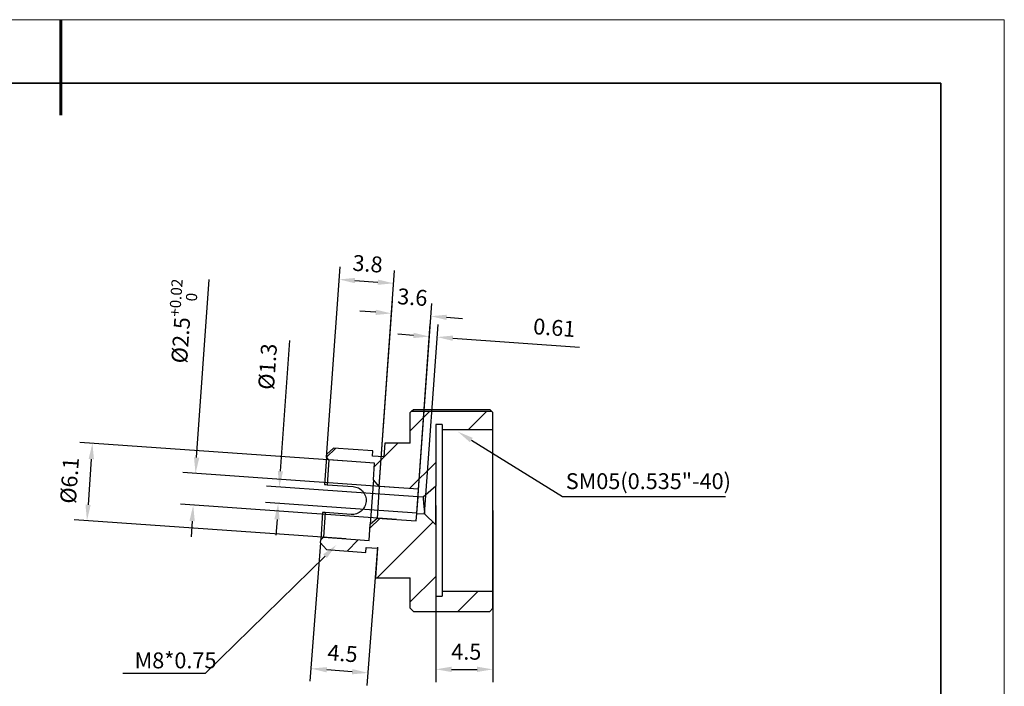
# Model space of a CAD drawing. Units: millimetres. Extents: x 12216 to 12513, y -7597 to -7387.
# Drawn here: x 12358 to 12513, y -7492 to -7387 of the extents above; entities that cross this region are included whole.
import ezdxf
from ezdxf import colors
from ezdxf.entities.mleader import LeaderData, LeaderLine
from ezdxf.math import Vec2, Vec3

# ---------------------------------------------------------------- set-up
doc = ezdxf.new("R2010")
doc.units = ezdxf.units.MM
doc.header["$LTSCALE"] = 10
doc.header["$PDMODE"] = 34
for name, color, linetype, lineweight in [('2细线层', 4, 'Continuous', 15), ('粗实线层', 7, 'Continuous', 35), ('细实线层', 7, 'Continuous', 18)]:
    doc.layers.add(name, color=color, linetype=linetype, lineweight=lineweight)
doc.layers.add('图框', color=7, linetype='Continuous')
doc.styles.get("Standard").update_dxf_attribs({"font": '黑体.ttf'})
doc.styles.add('TH-GBD2M', font='calibri.ttf', dxfattribs={"width": 0.8, "height": 2.5})
doc.dimstyles.new('TH-GBD2M$0', dxfattribs={"dimtxt": 2.5, "dimasz": 2.5, "dimexe": 2, "dimexo": 0, "dimgap": 1.5, "dimtad": 1, "dimlfac": -2, "dimzin": 9, "dimdsep": 46, "dimtxsty": 'TH-GBD2M', "dimcen": 0, "dimclrd": 4, "dimclre": 4, "dimclrt": 3, "dimazin": 2, "dimtfac": 1, "dimtofl": 0, "dimtmove": 0, "dimatfit": 3, "dimfxl": 1, "dimtolj": 1, "dimtzin": 0, "dimarcsym": 0})
pattern_1 = [(45, (12159.6223, -7765.4344), (-4.49013, 4.49013), [])]

# ---------------------------------------------------------------- blocks, each defined once
blk = doc.blocks.new('*X52')
at = {"layer": '粗实线层', "lineweight": 60}
blk.add_line((0, 105), (0, 90), dxfattribs=at)
at = {"layer": '粗实线层'}
for p, q in [((138.5, 95), (-138.5, 95)), ((138.5, -95), (138.5, 95))]:
    blk.add_line(p, q, dxfattribs=at)
at = {"layer": '细实线层'}
for p, q in [((148.5, 105), (-148.5, 105)), ((148.5, -105), (148.5, 105))]:
    blk.add_line(p, q, dxfattribs=at)
blk = doc.blocks.new('*D60')
at = {"layer": '2细线层', "color": 4, "linetype": 'ByBlock', "lineweight": -2, "transparency": 16777216}
for p, q in [((12420.84, -7464.37), (12422.95, -7434.56)), ((12422.06, -7464.46), (12424.17, -7434.65)), ((12420.32, -7436.38), (12417.82, -7436.2)), ((12426.52, -7436.82), (12446.43, -7438.23))]:
    blk.add_line(p, q, dxfattribs=at)
at = {"layer": '2细线层', "color": 4, "transparency": 16777216}
for points in [[(12420.34, -7435.96), (12420.29, -7436.79), (12422.81, -7436.56)], [(12426.55, -7436.4), (12426.49, -7437.23), (12424.03, -7436.64)]]:
    blk.add_solid(points, dxfattribs=at)
at = {"layer": 'Defpoints', "color": 0, "transparency": 16777216}
for p in [(12424.03, -7436.64), (12420.84, -7464.37), (12422.06, -7464.46)]:
    blk.add_point(p, dxfattribs=at)
at = {"layer": '2细线层', "color": 3, "transparency": 16777216, "insert": (12442.48, -7435.16), "char_height": 2.5, "attachment_point": 5, "rotation": 355.95, "style": 'TH-GBD2M'}
blk.add_mtext('\\A1;0.61', dxfattribs=at)
blk = doc.blocks.new('*D61')
at = {"layer": '2细线层', "color": 4, "linetype": 'ByBlock', "lineweight": -2, "transparency": 16777216}
for p, q in [((12386.17, -7455.6), (12388.16, -7427.57)), ((12418.02, -7460.36), (12384, -7457.96)), ((12417.66, -7465.35), (12383.65, -7462.94)), ((12385.47, -7465.58), (12385.29, -7468.07))]:
    blk.add_line(p, q, dxfattribs=at)
at = {"layer": '2细线层', "color": 4, "transparency": 16777216}
for points in [[(12385.76, -7455.57), (12386.59, -7455.63), (12386, -7458.1)], [(12385.05, -7465.55), (12385.88, -7465.61), (12385.64, -7463.08)]]:
    blk.add_solid(points, dxfattribs=at)
at = {"layer": 'Defpoints', "color": 0, "transparency": 16777216}
for p in [(12386, -7458.1), (12418.02, -7460.36), (12417.66, -7465.35)]:
    blk.add_point(p, dxfattribs=at)
at = {"layer": '2细线层', "color": 3, "transparency": 16777216, "insert": (12383.88, -7434.15), "char_height": 2.5, "attachment_point": 5, "rotation": 85.95, "style": 'TH-GBD2M'}
blk.add_mtext('\\A1;%%C2.5{\\H0.7x;\\S+0.02^  0;}', dxfattribs=at)
blk = doc.blocks.new('*D62')
at = {"layer": '2细线层', "color": 4, "linetype": 'ByBlock', "lineweight": -2, "transparency": 16777216}
for p, q in [((12410.59, -7456.23), (12367.77, -7453.2)), ((12369.59, -7455.83), (12369.08, -7463.01)), ((12409.73, -7468.4), (12366.91, -7465.37))]:
    blk.add_line(p, q, dxfattribs=at)
at = {"layer": '2细线层', "color": 4, "transparency": 16777216}
for points in [[(12369.18, -7455.8), (12370.01, -7455.86), (12369.77, -7453.34)], [(12368.67, -7462.98), (12369.5, -7463.04), (12368.91, -7465.51)]]:
    blk.add_solid(points, dxfattribs=at)
at = {"layer": 'Defpoints', "color": 0, "transparency": 16777216}
for p in [(12410.59, -7456.23), (12368.91, -7465.51), (12409.73, -7468.4)]:
    blk.add_point(p, dxfattribs=at)
at = {"layer": '2细线层', "color": 3, "transparency": 16777216, "insert": (12366.16, -7459.2), "char_height": 2.5, "attachment_point": 5, "rotation": 85.95, "style": 'TH-GBD2M'}
blk.add_mtext('\\A1;%%C6.1', dxfattribs=at)
blk = doc.blocks.new('*D63')
at = {"layer": '2细线层', "color": 4, "linetype": 'ByBlock', "lineweight": -2, "transparency": 16777216}
for p, q in [((12405.67, -7469.01), (12404.01, -7490.79)), ((12414.65, -7469.7), (12412.99, -7491.47)), ((12410.65, -7489.29), (12406.66, -7488.98))]:
    blk.add_line(p, q, dxfattribs=at)
at = {"layer": '2细线层', "color": 4, "transparency": 16777216}
for points in [[(12406.69, -7488.57), (12406.63, -7489.4), (12404.16, -7488.79)], [(12410.68, -7488.87), (12410.61, -7489.7), (12413.14, -7489.48)]]:
    blk.add_solid(points, dxfattribs=at)
at = {"layer": 'Defpoints', "color": 0, "transparency": 16777216}
for p in [(12405.67, -7469.01), (12414.65, -7469.7), (12404.16, -7488.79)]:
    blk.add_point(p, dxfattribs=at)
at = {"layer": '2细线层', "color": 3, "transparency": 16777216, "insert": (12409.15, -7486.4), "char_height": 2.5, "attachment_point": 5, "rotation": 355.6361, "style": 'TH-GBD2M'}
blk.add_mtext('\\A1;4.5', dxfattribs=at)
blk = doc.blocks.new('*D64')
at = {"layer": '2细线层', "color": 4, "linetype": 'ByBlock', "lineweight": -2, "transparency": 16777216}
for p, q in [((12423.81, -7463.15), (12423.81, -7490.92)), ((12432.81, -7463.92), (12432.81, -7490.92)), ((12426.31, -7488.92), (12430.31, -7488.92))]:
    blk.add_line(p, q, dxfattribs=at)
at = {"layer": '2细线层', "color": 4, "transparency": 16777216}
for points in [[(12426.31, -7488.5), (12426.31, -7489.34), (12423.81, -7488.92)], [(12430.31, -7488.5), (12430.31, -7489.34), (12432.81, -7488.92)]]:
    blk.add_solid(points, dxfattribs=at)
at = {"layer": 'Defpoints', "color": 0, "transparency": 16777216}
for p in [(12423.81, -7463.15), (12432.81, -7463.92), (12432.81, -7488.92)]:
    blk.add_point(p, dxfattribs=at)
at = {"layer": '2细线层', "color": 3, "transparency": 16777216, "insert": (12428.62, -7486.15), "char_height": 2.5, "width": 1.3108, "attachment_point": 5, "style": 'TH-GBD2M'}
blk.add_mtext('\\A1;4.5', dxfattribs=at)
blk = doc.blocks.new('*D65')
at = {"layer": '2细线层', "color": 4, "linetype": 'ByBlock', "lineweight": -2, "transparency": 16777216}
for p, q in [((12399.37, -7457.74), (12400.82, -7437.15)), ((12421.02, -7461.78), (12397.19, -7460.09)), ((12420.84, -7464.37), (12397.01, -7462.69)), ((12398.83, -7465.32), (12398.65, -7467.81))]:
    blk.add_line(p, q, dxfattribs=at)
at = {"layer": '2细线层', "color": 4, "transparency": 16777216}
for points in [[(12398.95, -7457.71), (12399.78, -7457.77), (12399.19, -7460.23)], [(12398.41, -7465.29), (12399.24, -7465.35), (12399.01, -7462.83)]]:
    blk.add_solid(points, dxfattribs=at)
at = {"layer": 'Defpoints', "color": 0, "transparency": 16777216}
for p in [(12399.01, -7462.83), (12421.02, -7461.78), (12420.84, -7464.37)]:
    blk.add_point(p, dxfattribs=at)
at = {"layer": '2细线层', "color": 3, "transparency": 16777216, "insert": (12397.34, -7441.28), "char_height": 2.5, "attachment_point": 5, "rotation": 85.95, "style": 'TH-GBD2M'}
blk.add_mtext('\\A1;%%C1.3', dxfattribs=at)
blk = doc.blocks.new('*D66')
at = {"layer": '2细线层', "color": 4, "linetype": 'ByBlock', "lineweight": -2, "transparency": 16777216}
for p, q in [((12406.63, -7455.55), (12408.75, -7425.58)), ((12414.92, -7460.14), (12417.33, -7426.18)), ((12411.1, -7427.75), (12414.69, -7428))]:
    blk.add_line(p, q, dxfattribs=at)
at = {"layer": '2细线层', "color": 4, "transparency": 16777216}
for points in [[(12411.13, -7427.33), (12411.07, -7428.16), (12408.61, -7427.57)], [(12414.72, -7427.59), (12414.66, -7428.42), (12417.19, -7428.18)]]:
    blk.add_solid(points, dxfattribs=at)
at = {"layer": 'Defpoints', "color": 0, "transparency": 16777216}
for p in [(12417.19, -7428.18), (12406.63, -7455.55), (12414.92, -7460.14)]:
    blk.add_point(p, dxfattribs=at)
at = {"layer": '2细线层', "color": 3, "transparency": 16777216, "insert": (12413.09, -7425.1), "char_height": 2.5, "attachment_point": 5, "rotation": 355.95, "style": 'TH-GBD2M'}
blk.add_mtext('\\A1;3.8', dxfattribs=at)
blk = doc.blocks.new('*D67')
at = {"layer": '2细线层', "color": 4, "linetype": 'ByBlock', "lineweight": -2, "transparency": 16777216}
for p, q in [((12414.92, -7460.14), (12416.99, -7430.92)), ((12420.84, -7464.37), (12423.18, -7431.36)), ((12414.36, -7432.74), (12411.86, -7432.56)), ((12425.53, -7433.53), (12428.02, -7433.71))]:
    blk.add_line(p, q, dxfattribs=at)
at = {"layer": '2细线层', "color": 4, "transparency": 16777216}
for points in [[(12414.39, -7432.33), (12414.33, -7433.16), (12416.85, -7432.92)], [(12425.56, -7433.12), (12425.5, -7433.95), (12423.04, -7433.36)]]:
    blk.add_solid(points, dxfattribs=at)
at = {"layer": 'Defpoints', "color": 0, "transparency": 16777216}
for p in [(12423.04, -7433.36), (12414.92, -7460.14), (12420.84, -7464.37)]:
    blk.add_point(p, dxfattribs=at)
at = {"layer": '2细线层', "color": 3, "transparency": 16777216, "insert": (12420.14, -7430.36), "char_height": 2.5, "attachment_point": 5, "rotation": 355.95, "style": 'TH-GBD2M'}
blk.add_mtext('\\A1;3.6', dxfattribs=at)

msp = doc.modelspace()

# ---------------------------------------------------------------- hatches: boundary and pattern name
at = {"layer": '图框', "linetype": 'Continuous', "lineweight": 18}
h = msp.add_hatch(dxfattribs=at)
h.set_pattern_fill('ANSI31', color=256, scale=2, style=0)
h.set_pattern_definition(pattern_1)
h.paths.add_polyline_path([(12432.60654, -7448.31708), (12420.00654, -7448.31708), (12419.80654, -7448.51708), (12419.80654, -7453.31708), (12415.80758, -7453.31708), (12415.65412, -7455.4846), (12413.85861, -7455.35747), (12413.91511, -7454.55947), (12407.73059, -7454.12158), (12406.66246, -7455.04846), (12406.62715, -7455.54721), (12406.9979, -7455.97446), (12414.17992, -7456.48298), (12413.99629, -7459.07648), (12414.92317, -7460.14461), (12421.10768, -7460.5825), (12421.02293, -7461.7795), (12421.81154, -7461.83534), (12423.80654, -7460.10416), (12423.80654, -7450.41708), (12424.80654, -7450.41708), (12424.80654, -7451.21708), (12432.80654, -7451.21708), (12432.80654, -7448.51708)], flags=0)
h = msp.add_hatch(dxfattribs=at)
h.set_pattern_fill('ANSI31', color=256, scale=2, style=0)
h.set_pattern_definition(pattern_1)
h.paths.add_polyline_path([(12419.80654, -7474.51708), (12419.80654, -7479.31708), (12420.30654, -7479.81708), (12432.30654, -7479.81708), (12432.80654, -7479.31708), (12432.80654, -7476.61708), (12424.80654, -7476.61708), (12424.80654, -7477.41708), (12423.80654, -7477.41708), (12423.80654, -7466.19038), (12422.05669, -7464.45921), (12420.8393, -7464.37301), (12420.75455, -7465.57002), (12414.57003, -7465.13213), (12413.5019, -7466.059), (12413.31827, -7468.65251), (12406.13625, -7468.144), (12405.709, -7468.51475), (12405.67369, -7469.0135), (12406.60056, -7470.08163), (12412.78508, -7470.51952), (12412.84158, -7469.72151), (12414.63709, -7469.84864), (12414.30654, -7474.51708)], flags=0)

# ---------------------------------------------------------------- linework, layer by layer
at = {"color": 7, "linetype": 'Continuous', "lineweight": 25}
for p, q in [((12420.00654, -7448.31708), (12419.80654, -7448.51708)), ((12419.80654, -7453.31708), (12419.80654, -7448.51708)), ((12420.00654, -7448.31708), (12420.30654, -7448.01986)), ((12420.00654, -7448.31708), (12432.60654, -7448.31708)), ((12420.30654, -7448.01986), (12432.30654, -7448.01986)), ((12432.30654, -7448.01986), (12432.60654, -7448.31708)), ((12432.80654, -7448.51708), (12432.60654, -7448.31708)), ((12432.80654, -7451.21708), (12432.80654, -7448.51708)), ((12424.80654, -7450.41708), (12423.80654, -7450.41708)), ((12423.80654, -7450.41708), (12423.80654, -7460.10416)), ((12424.80654, -7450.41708), (12424.80654, -7451.21708)), ((12432.80654, -7451.21708), (12424.80654, -7451.21708)), ((12424.80654, -7451.21708), (12424.80654, -7476.61708)), ((12432.80654, -7476.61708), (12432.80654, -7451.21708)), ((12415.80758, -7453.31708), (12415.65412, -7455.4846)), ((12419.80654, -7453.31708), (12415.80758, -7453.31708)), ((12406.62715, -7455.54721), (12406.66246, -7455.04846)), ((12407.73059, -7454.12158), (12406.66246, -7455.04846)), ((12413.91511, -7454.55947), (12407.73059, -7454.12158)), ((12413.85861, -7455.35747), (12413.91511, -7454.55947)), ((12406.62715, -7455.54721), (12406.32345, -7459.83647)), ((12406.9979, -7455.97446), (12406.62715, -7455.54721)), ((12406.9979, -7455.97446), (12406.72246, -7459.86472)), ((12414.17992, -7456.48298), (12406.9979, -7455.97446)), ((12415.65412, -7455.4846), (12413.85861, -7455.35747)), ((12413.99629, -7459.07648), (12414.17992, -7456.48298)), ((12406.72246, -7459.86472), (12410.81222, -7460.15429)), ((12413.99629, -7459.07648), (12413.5019, -7466.059)), ((12414.92317, -7460.14461), (12413.99629, -7459.07648)), ((12414.92317, -7460.14461), (12414.57003, -7465.13213)), ((12421.10768, -7460.5825), (12414.92317, -7460.14461)), ((12421.02293, -7461.7795), (12421.10768, -7460.5825)), ((12423.80654, -7460.10416), (12421.81154, -7461.83534)), ((12420.8393, -7464.37301), (12421.02293, -7461.7795)), ((12421.81154, -7461.83534), (12421.02293, -7461.7795)), ((12406.0127, -7464.22548), (12405.709, -7468.51475)), ((12406.4117, -7464.25374), (12406.13625, -7468.144)), ((12410.50146, -7464.54331), (12406.4117, -7464.25374)), ((12420.75455, -7465.57002), (12420.8393, -7464.37301)), ((12420.8393, -7464.37301), (12422.05669, -7464.45921)), ((12422.05669, -7464.45921), (12423.80654, -7466.19038)), ((12413.31827, -7468.65251), (12413.5019, -7466.059)), ((12413.5019, -7466.059), (12414.57003, -7465.13213)), ((12414.57003, -7465.13213), (12420.75455, -7465.57002)), ((12423.80654, -7466.19038), (12423.80654, -7477.41708)), ((12405.67369, -7469.0135), (12405.709, -7468.51475)), ((12405.67369, -7469.0135), (12406.60056, -7470.08163)), ((12405.709, -7468.51475), (12406.13625, -7468.144)), ((12406.13625, -7468.144), (12413.31827, -7468.65251)), ((12406.60056, -7470.08163), (12412.78508, -7470.51952)), ((12412.78508, -7470.51952), (12412.84158, -7469.72151)), ((12412.84158, -7469.72151), (12414.63709, -7469.84864)), ((12414.63709, -7469.84864), (12414.30654, -7474.51708)), ((12414.30654, -7474.51708), (12419.80654, -7474.51708)), ((12419.80654, -7479.31708), (12419.80654, -7474.51708)), ((12424.80654, -7476.61708), (12424.80654, -7477.41708)), ((12424.80654, -7476.61708), (12432.80654, -7476.61708)), ((12432.80654, -7479.31708), (12432.80654, -7476.61708)), ((12423.80654, -7477.41708), (12424.80654, -7477.41708)), ((12419.80654, -7479.31708), (12420.30654, -7479.81708)), ((12420.30654, -7479.81708), (12432.30654, -7479.81708)), ((12432.30654, -7479.81708), (12432.80654, -7479.31708))]:
    msp.add_line(p, q, dxfattribs=at)
for points in [[(12406.32345, -7459.83647), (12406.45676, -7459.84591), (12406.58978, -7459.85533), (12406.72246, -7459.86472)], [(12406.4117, -7464.25374), (12406.27902, -7464.24434), (12406.146, -7464.23492), (12406.0127, -7464.22548)]]:
    msp.add_open_spline(points, degree=3, dxfattribs=at)
for points, knots in [([(12410.81222, -7460.15429), (12411.10478, -7460.17501), (12411.38739, -7460.25377), (12411.90176, -7460.51222), (12412.13185, -7460.69194), (12412.50459, -7461.12134), (12412.6505, -7461.37552), (12412.83321, -7461.91822), (12412.87196, -7462.21659), (12412.83045, -7462.79567), (12412.75101, -7463.08142), (12412.49313, -7463.59393), (12412.31292, -7463.82475), (12411.8827, -7464.19767), (12411.63029, -7464.34259), (12411.08481, -7464.52587), (12410.79404, -7464.56402), (12410.50146, -7464.54331)], [0, 0, 0, 0, 0.125, 0.125, 0.25, 0.25, 0.375, 0.375, 0.5, 0.5, 0.625, 0.625, 0.75, 0.75, 0.875, 0.875, 1, 1, 1, 1]), ([(12423.80654, -7466.19038), (12423.80654, -7466.19038), (12423.80654, -7466.17077), (12423.80654, -7466.09306), (12423.80654, -7466.03496), (12423.80654, -7465.88252), (12423.80654, -7465.78818), (12423.80654, -7465.56687), (12423.80654, -7465.43991), (12423.80654, -7465.15824), (12423.80654, -7465.00354), (12423.80654, -7464.67233), (12423.80654, -7464.49583), (12423.80654, -7464.12781), (12423.80654, -7463.9363), (12423.80654, -7463.54561), (12423.80654, -7463.34645), (12423.80654, -7462.9481), (12423.80654, -7462.74894), (12423.80654, -7462.35825), (12423.80654, -7462.16674), (12423.80654, -7461.79871), (12423.80654, -7461.62222), (12423.80654, -7461.29101), (12423.80654, -7461.13631), (12423.80654, -7460.85463), (12423.80654, -7460.72767), (12423.80654, -7460.50637), (12423.80654, -7460.41203), (12423.80654, -7460.25959), (12423.80654, -7460.20149), (12423.80654, -7460.12378), (12423.80654, -7460.10416), (12423.80654, -7460.10416)], [-3.141592654, -3.141592654, -3.141592654, -3.141592654, -2.945243113, -2.945243113, -2.748893572, -2.748893572, -2.552544031, -2.552544031, -2.35619449, -2.35619449, -2.159844949, -2.159844949, -1.963495408, -1.963495408, -1.767145868, -1.767145868, -1.570796327, -1.570796327, -1.374446786, -1.374446786, -1.178097245, -1.178097245, -0.981747704, -0.981747704, -0.785398163, -0.785398163, -0.589048623, -0.589048623, -0.392699082, -0.392699082, -0.196349541, -0.196349541, 0, 0, 0, 0]), ([(12421.81154, -7461.83534), (12421.81154, -7461.83534), (12421.81478, -7461.87003), (12421.82721, -7462.00305), (12421.8364, -7462.10144), (12421.87043, -7462.46565), (12421.90228, -7462.80652), (12421.96583, -7463.48679), (12421.99748, -7463.82544), (12422.04339, -7464.31693), (12422.05669, -7464.45921), (12422.05669, -7464.45921)], [0, 0, 0, 0, 0.125, 0.125, 0.25, 0.25, 0.5, 0.5, 0.75, 0.75, 1, 1, 1, 1])]:
    msp.add_open_spline(points, degree=3, knots=knots, dxfattribs=at)

# ---------------------------------------------------------------- block references
at = {"layer": '粗实线层'}
msp.add_blockref('*X52', (12364.81482, -7491.70042), dxfattribs=at)

# ---------------------------------------------------------------- texts
at = {"layer": '2细线层', "char_height": 2.5, "attachment_point": 1, "style": 'TH-GBD2M'}
for s, insert in [('{\\C3;SM05(0.535"-40)}', (12444.28546, -7458.0605)), ('{\\C3;M8*0.75}', (12376.4142, -7486.26211))]:
    msp.add_mtext_dynamic_manual_height_columns(s, width=48.4211838, gutter_width=15, heights=[0], dxfattribs=dict(at, insert=insert))

# ---------------------------------------------------------------- dimensions: what is measured, and where the dimension line sits
at = {"layer": '2细线层'}
dim = msp.add_linear_dim(base=(12417.1865, -7428.17841), p1=(12406.62715, -7455.54721), p2=(12414.92317, -7460.14461), angle=355.95, text='3.8', dimstyle='TH-GBD2M$0', override={"dimarcsym": 1}, dxfattribs=at)
dim.commit()
dim.dimension.update_dxf_attribs({"geometry": '*D66', "text_midpoint": (12413.09363, -7425.10089)})
for base, p1, p2, angle, text, picture, middle, dimtype in [((12385.99604, -7458.09646), (12417.66229, -7465.35107), (12418.01543, -7460.36356), 85.95, '%%C2.5{\\H0.7x;\\S+0.02^  0;}', '*D61', (12387.6726, -7434.41743), 161), ((12423.03548, -7433.35521), (12414.92317, -7460.14461), (12420.8393, -7464.37301), 355.95, '3.6', '*D67', (12419.94322, -7433.13626), 160), ((12424.02625, -7436.642), (12420.8393, -7464.37301), (12422.05669, -7464.45921), 355.95, '0.61', '*D60', (12442.28515, -7437.9348), 161), ((12399.0056, -7462.8271), (12421.02293, -7461.7795), (12420.8393, -7464.37301), 265.95, '%%C1.3', '*D65', (12400.51502, -7441.50873), 161), ((12368.90804, -7465.5081), (12410.58891, -7456.22872), (12409.72726, -7468.39825), 265.95, '%%C6.1', '*D62', (12369.33886, -7459.42333), 161), ((12404.16437, -7488.79172), (12414.64773, -7469.69833), (12405.67369, -7469.0135), 175.6360913, '4.5', '*D63', (12408.94217, -7489.15633), 161)]:
    dim = msp.add_linear_dim(base=base, p1=p1, p2=p2, angle=angle, text=text, dimstyle='TH-GBD2M$0', override={"dimarcsym": 1}, dxfattribs=at)
    dim.commit()
    dim.dimension.update_dxf_attribs({"geometry": picture, "text_midpoint": middle, "dimtype": dimtype})
dim = msp.add_linear_dim(base=(12432.80654, -7488.92084), p1=(12423.80654, -7463.14727), p2=(12432.80654, -7463.91708), text='4.5', dimstyle='TH-GBD2M$0', override={"dimarcsym": 1}, dxfattribs=at)
dim.commit()
dim.dimension.update_dxf_attribs({"geometry": '*D64', "text_midpoint": (12428.61944, -7488.92084), "dimtype": 160})

# ---------------------------------------------------------------- leaders
ml = msp.add_multileader_mtext('Standard', dxfattribs=at)
ml.set_content('', color=256)
ml.set_leader_properties()
ml.build(insert=Vec2(0, 0))
ml.multileader.update_dxf_attribs({"arrow_head_size": 2.5})
ctx = ml.context
ctx.base_point, ctx.char_height, ctx.arrow_head_size, ctx.plane_origin = Vec3(12469.4517, -7461.73338), 2, 2.5, Vec3(12427.2957, -7451.52548)
notes = []
notes.append((ctx, [(0, (1, 1, 0), (12443.76814, -7461.73338), (1, 0), 25.68356, [(0, [(12427.2957, -7451.52548)], 0, [])])]))
ctx.mtext.insert, ctx.mtext.flow_direction = Vec3(12471.4517, -7460.73338), 5
ml = msp.add_multileader_mtext('Standard', dxfattribs=at)
ml.set_content('', color=256)
ml.set_leader_properties()
ml.build(insert=Vec2(0, 0))
ml.multileader.update_dxf_attribs({"arrow_head_size": 2.5})
ctx = ml.context
ctx.base_point, ctx.char_height, ctx.arrow_head_size, ctx.plane_origin = Vec3(12370.5546, -7489.59531), 2, 2.5, Vec3(12408.1706, -7469.34931)
ctx.text_align_type = 2
notes.append((ctx, [(0, (1, 1, 0), (12387.50237, -7489.59531), (-1, 0), 12.94776, [(0, [(12408.1706, -7469.34931)], 0, [])])]))
ctx.mtext.insert, ctx.mtext.alignment, ctx.mtext.flow_direction = Vec3(12372.5546, -7488.59531), 3, 5
for ctx, leaders in notes:
    for number, flags, end, landing, length, lines in leaders:
        leader = LeaderData()
        leader.index, (leader.has_last_leader_line, leader.has_dogleg_vector, leader.attachment_direction) = number, flags
        leader.last_leader_point, leader.dogleg_vector, leader.dogleg_length = Vec3(end), Vec3(landing), length
        for number, points, colour, breaks in lines:
            line = LeaderLine()
            line.index, line.vertices, line.color, line.breaks = number, Vec3.list(points), colors.encode_raw_color(colour), breaks
            leader.lines.append(line)
        ctx.leaders.append(leader)

doc.saveas('drawing.dxf')
